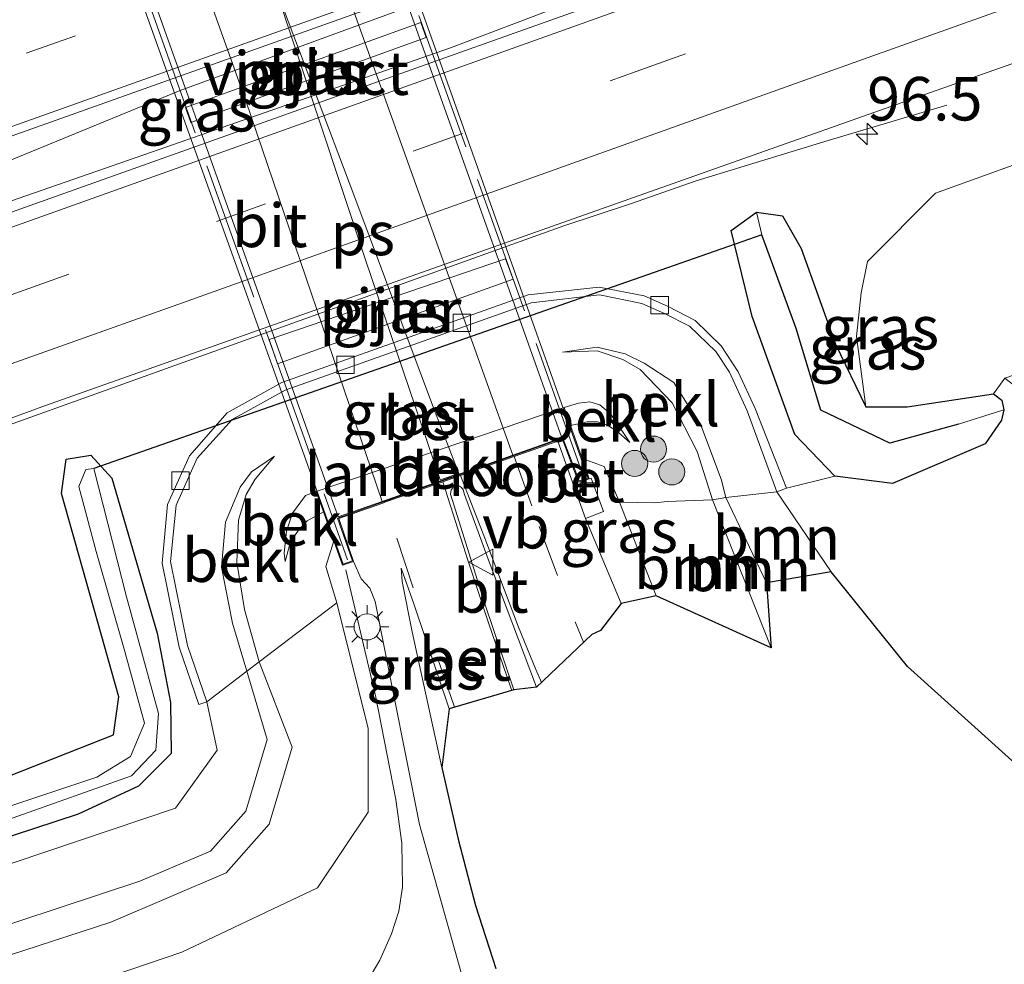
# Model space of a CAD drawing. Units: metres. Extents: x 110000 to 120007, y 406248 to 412503.
# Drawn here: x 114167 to 114224, y 409006 to 409061 of the extents above; entities that cross this region are included whole.
import ezdxf
from ezdxf.enums import TextEntityAlignment as Align

# ---------------------------------------------------------------- set-up
doc = ezdxf.new("R2010")
doc.units = ezdxf.units.M
doc.linetypes.add('IE-TERREINAFSCHEIDING', pattern=[10, 8, -2])
doc.linetypes.add('VW-3-9_STREEP', pattern=[12, 3, -9])
doc.layers.get('0').update_dxf_attribs({"lineweight": 25})
for name, color, linetype, lineweight in [('B-ME-AM-KILOMETR-S-B1', 7, 'Continuous', 18), ('B-ME-BV-GELEIDECONSTRUCTIE-GELEIDERAIL-L-B1', 213, 'BV-GELEIDERAIL', 18), ('B-ME-GR-BOMENSTRUIKEN-GV-B6', 93, 'Continuous', 18), ('B-ME-GR-BOOM-GV-B6', 93, 'Continuous', 18), ('B-ME-GR-BOOM-S-B1', 93, 'Continuous', 18), ('B-ME-GW-INSTEEKWATERGANG-L-B1', 10, 'Continuous', 25), ('B-ME-GW-KRUINLIJN-L-B1', 93, 'Continuous', 18), ('B-ME-GW-TEENLIJN-L-B1', 93, 'Continuous', 18), ('B-ME-GW-WATERGANG-GREPPEL-L-B1', 10, 'Continuous', 25), ('B-ME-IE-GRASLAND-GV-B6', 93, 'Continuous', 18), ('B-ME-IE-HULPGEOMETRIE-L-B1', 53, 'Continuous', 18), ('B-ME-IE-MEUBILAIR_WEGMEUBILAIR-LICHTMAST-S-B1', 8, 'Continuous', 18), ('B-ME-IE-TERREINAFSCHEIDING-RASTERHEKWERK-L-B2', 8, 'IE-TERREINAFSCHEIDING', 18), ('B-ME-KG-KADASTRAAL-OPNAMEDTMGRENS-L-B1', 10, 'Continuous', 25), ('B-ME-KW-DUIKER-L-B1', 10, 'Continuous', 25), ('B-ME-KW-LANDHOOFD-GV-B6', 173, 'Continuous', 18), ('B-ME-KW-PIJLER-GV-B6', 173, 'Continuous', 18), ('B-ME-KW-VIADUCT-GV-B7', 173, 'Continuous', 18), ('B-ME-OB-BEKLEDING-GV-B6', 253, 'Continuous', 18), ('B-ME-OG-WATER-GV-B6', 153, 'Continuous', 18), ('B-ME-VH-VERH_SOORT-BETON-OVERIG-GV-B6', 8, 'IE-TERREINAFSCHEIDING-NATUURLIJK-HOUTWAL', 18), ('B-ME-VH-VERH_SOORT-BITUMEN-GV-B6', 8, 'IE-TERREINAFSCHEIDING-NATUURLIJK-HOUTWAL', 18), ('B-ME-VH-VERH_SOORT-BITUMEN-GV-B7', 8, 'IE-TERREINAFSCHEIDING-NATUURLIJK-HOUTWAL', 18), ('B-ME-VV-KOLK-S-B1', 8, 'Continuous', 18), ('B-ME-VW-MARKERING-39STREEP-015-L-B1', 255, 'VW-3-9_STREEP', 18), ('B-ME-VW-MARKERING-STREEP-015-L-B1', 7, 'Continuous', 18), ('B-ME-VW-MARKERING-STREEP-015-L-B2', 7, 'Continuous', 18), ('B-ME-VW-MARKERING-VLAKMARK-GV-B7', 7, 'Continuous', 18), ('B-ME-VW-MEUBILAIR_WEGMEUBILAIR-VERKEERSBORD-S-B1', 8, 'Continuous', 18)]:
    doc.layers.add(name, color=color, linetype=linetype, lineweight=lineweight)
doc.styles.add('NLCS-ISO', font='NLCS-ISO.TTF')
doc.linetypes.add('BV-GELEIDERAIL', pattern='A,10,-3,[108,NLCS.SHX,S=1,R=0,X=0,Y=0],-3', length=16)
doc.linetypes.add('IE-TERREINAFSCHEIDING-NATUURLIJK-HOUTWAL', pattern='A,7,-1.5,[67,NLCS.SHX,S=0.75,R=45,X=0,Y=0],-1.5,7,-1.5,[70,NLCS.SHX,S=0.75,R=0,X=0,Y=0],-1.5', length=20)

# ---------------------------------------------------------------- blocks, each defined once
blk = doc.blocks.new('verkeersbord')
for p, q in [((0, 0.75), (-0.75, -0.625)), ((0.75, -0.625), (0, 0.75)), ((-0.75, -0.625), (0.75, -0.625))]:
    blk.add_line(p, q)
blk = doc.blocks.new('boom')
blk.add_hatch(color=256).paths.add_polyline_path([(-0.75, 0, 1), (0.75, 0, 1)])
blk.add_circle((0, 0), 0.75)
blk = doc.blocks.new('hecto')
for p, q in [((0, 0.625), (-0.625, 0)), ((0, -0.625), (0, 0.625)), ((-0.625, 0), (0.625, 0)), ((0.625, 0), (0, -0.625))]:
    blk.add_line(p, q)
blk = doc.blocks.new('kolk')
blk.add_lwpolyline([(-0.5, -0.5), (0.5, -0.5), (0.5, 0.5), (-0.5, 0.5)], close=True)
blk = doc.blocks.new('lantaarnpaal')
for p, q in [((0, 0.75), (0, 1.25)), ((-0.884, 0.884), (-0.53, 0.53)), ((0.53, 0.53), (0.884, 0.884)), ((-0.75, 0), (-1.25, 0)), ((0.75, 0), (1.25, 0)), ((-0.53, -0.53), (-0.884, -0.884)), ((0.53, -0.53), (0.884, -0.884)), ((0, -0.75), (0, -1.25))]:
    blk.add_line(p, q)
blk.add_circle((0, 0), 0.75)

msp = doc.modelspace()

# ---------------------------------------------------------------- linework, layer by layer
at = {"layer": 'B-ME-BV-GELEIDECONSTRUCTIE-GELEIDERAIL-L-B1'}
for points in [[(114151.853, 409045.21, 2.579), (114154.148, 409046.703, 2.543), (114156.48, 409047.942, 2.48), (114158.234, 409048.896, 2.427), (114160.671, 409049.907, 2.418), (114176.66, 409056.466, 2.427), (114190.41, 409061.508, 2.444), (114200.532, 409064.565, 2.441), (114214.607, 409068.511, 2.505)], [(114214.607, 409068.511, 2.505), (114212.423, 409067.152, 2.484), (114211.15, 409066.633, 2.496), (114209.529, 409065.933, 2.507), (114204.556, 409063.806, 2.568), (114198.44, 409061.285, 2.586), (114192.18, 409058.925, 2.604), (114174.58, 409052.771, 2.603), (114156.992, 409046.666, 2.58), (114151.853, 409045.21, 2.579)], [(114220.684, 409055.631, 1.571), (114213.876, 409053.598, 1.897), (114206.285, 409051.272, 2.188), (114202.521, 409049.961, 2.278), (114198.688, 409048.691, 2.299), (114178.592, 409041.488, 2.321), (114159.807, 409034.744, 2.291), (114137.228, 409026.67, 2.32), (114132.24, 409024.829, 2.267), (114128.501, 409023.28, 2.09), (114124.868, 409021.806, 2.314), (114110.047, 409016.208, 2.346), (114084.946, 409007.183, 2.388), (114040.951, 408991.492, 2.47), (113999.834, 408976.8, 2.509)], [(114164.494, 408991.816, 7.333), (114167.622, 408993.22, 7.366), (114171.624, 408995.301, 7.406), (114176.566, 408997.94, 7.409), (114179.838, 408999.739, 7.409), (114183.348, 409001.871, 7.403), (114185.317, 409003.137, 7.424), (114186.453, 409004.144, 7.43), (114187.375, 409005.288, 7.439), (114188.125, 409006.549, 7.451), (114188.796, 409008.066, 7.455), (114189.213, 409009.363, 7.391), (114189.438, 409010.734, 7.342), (114189.388, 409013.252, 7.333), (114189.04, 409015.771, 7.284), (114187.902, 409021.644, 7.284), (114186.184, 409028.952, 7.333)]]:
    msp.add_polyline3d(points, dxfattribs=at)
at = {"layer": 'B-ME-GR-BOMENSTRUIKEN-GV-B6'}
for points in [[(114223.361, 409039.064, 1.194), (114224.01, 409039.96, 1.197), (114224.428, 409039.636, 1.146), (114225.127, 409039.535, 1.036), (114228.411, 409039.947, 0.786), (114243.188, 409044.506, 0.766), (114277.841, 409057.141, 0.451)], [(114282.424, 409014.838, 1.057), (114266.965, 409008.029, 1.163), (114260.475, 409000.456, 1.536), (114248.138, 409003.639, 1.479), (114237.3, 409008.857, 1.441), (114226.155, 409016.435, 1.469), (114218.418, 409023.41, 1.498), (114214.034, 409028.836, 1.565), (114210.928, 409033.426, 1.546), (114211.478, 409033.642, 1.547), (114214.251, 409034.329, 1.407), (114217.573, 409033.912, 1.345), (114222.883, 409036.182, 0.762), (114223.826, 409037.546, 0.976), (114223.956, 409038.135, 1.079), (114223.848, 409038.7, 1.164), (114223.361, 409039.064, 1.194)]]:
    msp.add_polyline3d(points, dxfattribs=at)
at = {"layer": 'B-ME-GR-BOOM-GV-B6'}
for points in [[(114223.361, 409039.064, 1.194), (114218.409, 409038.312, 1.235), (114216.036, 409038.311, 1.249), (114215.493, 409042.353, 1.445), (114215.756, 409044.844, 1.505), (114216.125, 409046.643, 1.502), (114220.027, 409050.576, 1.493), (114248.886, 409060.981, 1.499), (114285.03, 409073.725, 1.451)], [(114279.352, 409059.228, 0.929), (114248.269, 409048.364, 0.991), (114224.01, 409039.96, 1.197), (114223.361, 409039.064, 1.194)], [(114210.603, 409024.476, 3.846), (114203.992, 409027.454, 6.72), (114201.888, 409032.843, 6.711), (114203.919, 409032.792, 5.238), (114204.627, 409032.876, 4.97), (114207.237, 409032.964, 3.444), (114210.603, 409024.476, 3.846)], [(114207.997, 409033.095, 3.339), (114210.325, 409028.203, 3.172), (114210.603, 409024.476, 3.846), (114207.237, 409032.964, 3.444), (114207.997, 409033.095, 3.339)], [(114210.325, 409028.203, 3.172), (114207.997, 409033.095, 3.339), (114210.928, 409033.426, 1.546), (114214.034, 409028.836, 1.565), (114210.325, 409028.203, 3.172)], [(114107.054, 408987.97, 3.459), (114145.451, 408999.864, 3.416), (114172.685, 409008.73, 3.717), (114179.3, 409011.56, 3.53), (114181.778, 409014.356, 3.5), (114183.105, 409018.773, 3.4), (114181.208, 409023.676, 3.344), (114183.368, 409025.324, 4.827), (114185.668, 409027.061, 6.649), (114187.456, 409019.851, 6.701), (114187.468, 409015.037, 6.673), (114184.544, 409010.69, 6.491), (114176.766, 409007.008, 6.132), (114159.736, 409001.232, 5.893), (114140.074, 408994.866, 5.936), (114126.257, 408990.288, 5.998)], [(114123.75, 408994.682, 3.358), (114142.157, 409000.435, 3.177), (114160.503, 409006.508, 3.196), (114174.35, 409011.084, 3.267), (114178.402, 409012.808, 3.291), (114180.437, 409015.103, 3.239), (114181.668, 409019.205, 3.22), (114180.497, 409023.133, 3.177), (114181.208, 409023.676, 3.344), (114183.105, 409018.773, 3.4), (114181.778, 409014.356, 3.5), (114179.3, 409011.56, 3.53), (114172.685, 409008.73, 3.717), (114145.451, 408999.864, 3.416), (114107.054, 408987.97, 3.459)], [(114105.664, 408992.83, 1.135), (114150.473, 409006.546, 1.225), (114176.4, 409015.277, 1.311), (114178.782, 409018.601, 1.34), (114178.195, 409021.376, 1.426), (114180.497, 409023.133, 3.177), (114181.668, 409019.205, 3.22), (114180.437, 409015.103, 3.239), (114178.402, 409012.808, 3.291), (114174.35, 409011.084, 3.267), (114160.503, 409006.508, 3.196), (114142.157, 409000.435, 3.177), (114123.75, 408994.682, 3.358)]]:
    msp.add_polyline3d(points, dxfattribs=at)
at = {"layer": 'B-ME-GW-INSTEEKWATERGANG-L-B1'}
for points in [[(114218.409, 409038.312, 1.235), (114223.361, 409039.064, 1.194), (114223.848, 409038.7, 1.164), (114223.956, 409038.135, 1.079), (114223.826, 409037.546, 0.976), (114222.883, 409036.182, 0.762), (114217.573, 409033.912, 1.345), (114214.251, 409034.329, 1.407), (114211.957, 409036.72, 1.393), (114209.51, 409043.494, 1.369), (114208.304, 409048.424, 1.311), (114209.761, 409049.489, 1.268), (114211.248, 409049.27, 1.24), (114212.315, 409047.4, 1.206), (114214.294, 409041.901, 1.211), (114216.036, 409038.311, 1.249), (114218.409, 409038.312, 1.235)], [(114109.04, 408998.76, 1.158), (114137.916, 409007.687, 1.135), (114164.859, 409016.345, 1.096), (114172.84, 409019.482, 1.106), (114173.152, 409021.656, 1.096), (114169.855, 409033.338, 1.259), (114170.124, 409035.296, 1.264), (114171.533, 409035.527, 1.24), (114172.737, 409034.208, 1.178), (114175.336, 409025.322, 1.225), (114176.119, 409021.337, 0.938), (114176.149, 409018.411, 0.938), (114174.272, 409016.538, 0.924), (114170.804, 409014.925, 0.895), (114140.812, 409005.094, 0.876), (114106.673, 408994.547, 0.958)]]:
    msp.add_polyline3d(points, dxfattribs=at)
at = {"layer": 'B-ME-GW-KRUINLIJN-L-B1'}
msp.add_line((114203.992, 409027.454, 6.72), (114201.888, 409032.843, 6.711), dxfattribs=at)
for points in [[(114210.325, 409028.203, 3.172), (114207.997, 409033.095, 3.339), (114207.726, 409034.147, 3.344), (114206.591, 409037.154, 3.435), (114205.002, 409039.696, 3.516), (114203.304, 409040.823, 3.59), (114202.216, 409041.357, 3.61), (114200.612, 409041.728, 3.61), (114198.611, 409041.438, 3.65)], [(114202.475, 409036.262, 5.596), (114201.388, 409037.89, 5.687), (114200.756, 409038.415, 5.701), (114200.177, 409038.594, 5.701), (114199.544, 409038.527, 5.701), (114198.708, 409038.271, 5.701)], [(114182.075, 409035.483, 3.68), (114180.761, 409034.576, 3.61), (114180.101, 409033.693, 3.61), (114179.269, 409031.688, 3.55), (114179.035, 409029.107, 3.444), (114179.677, 409025.885, 3.344), (114180.497, 409023.133, 3.177), (114181.668, 409019.205, 3.22), (114180.437, 409015.103, 3.239), (114178.402, 409012.808, 3.291), (114174.35, 409011.084, 3.267), (114160.503, 409006.508, 3.196), (114142.157, 409000.435, 3.177), (114123.75, 408994.682, 3.358), (114105.868, 408989.005, 3.311), (114083.288, 408982.614, 3.358), (114066.73, 408978.303, 3.368), (114053.823, 408975.013, 3.397), (114038.021, 408970.807, 3.444), (114018.544, 408965.667, 3.401), (114008.61, 408963.004, 3.422)], [(114184.465, 409033.455, 5.819), (114183.863, 409033.222, 5.67), (114183.123, 409032.2, 5.67), (114182.769, 409031.17, 5.67), (114182.646, 409029.91, 5.67), (114182.697, 409029.435, 5.67)], [(114185.668, 409027.061, 6.649), (114187.456, 409019.851, 6.701), (114187.468, 409015.037, 6.673), (114184.544, 409010.69, 6.491), (114176.766, 409007.008, 6.132), (114159.736, 409001.232, 5.893), (114140.074, 408994.866, 5.936), (114126.257, 408990.288, 5.998), (114107.644, 408984.806, 5.85), (114065.156, 408973.937, 5.329), (114044.728, 408969.345, 5.008), (114023.854, 408964.28, 4.85), (114009.878, 408961.01, 4.642)]]:
    msp.add_polyline3d(points, dxfattribs=at)
at = {"layer": 'B-ME-GW-TEENLIJN-L-B1'}
msp.add_line((114214.034, 409028.836, 1.565), (114210.928, 409033.426, 1.546), dxfattribs=at)
for points in [[(114198.611, 409041.438, 3.65), (114200.601, 409041.529, 3.67), (114202.073, 409041.031, 3.66), (114203.081, 409040.445, 3.64), (114204.922, 409038.533, 3.545), (114206.341, 409035.742, 3.507), (114207.237, 409032.964, 3.444), (114210.603, 409024.476, 3.846)], [(114202.475, 409036.262, 5.596), (114201.699, 409036.947, 5.654), (114201.152, 409037.273, 5.681), (114200.622, 409037.441, 5.716), (114200.03, 409037.442, 5.724), (114199.072, 409037.233, 5.724)], [(114182.075, 409035.483, 3.68), (114180.97, 409034.165, 3.65), (114180.458, 409033.269, 3.65), (114180.009, 409031.808, 3.597), (114179.923, 409029.384, 3.521), (114180.358, 409026.667, 3.421), (114181.208, 409023.676, 3.344), (114183.105, 409018.773, 3.4), (114181.778, 409014.356, 3.5), (114179.3, 409011.56, 3.53), (114172.685, 409008.73, 3.717), (114145.451, 408999.864, 3.416), (114107.054, 408987.97, 3.459), (114072.376, 408978.306, 3.511), (114041.18, 408970.506, 3.574), (114016.51, 408964.3, 3.502), (114008.967, 408962.443, 3.472)], [(114182.697, 409029.435, 5.67), (114182.994, 409030.555, 5.754), (114183.491, 409031.295, 5.808), (114183.954, 409031.76, 5.815), (114184.892, 409032.281, 5.832)], [(114006.83, 408965.802, 1.24), (114009.887, 408966.599, 1.235), (114038.386, 408974.08, 1.206), (114081.34, 408985.26, 1.168), (114105.664, 408992.83, 1.135), (114150.473, 409006.546, 1.225), (114176.4, 409015.277, 1.311), (114178.782, 409018.601, 1.34), (114178.195, 409021.376, 1.426)]]:
    msp.add_polyline3d(points, dxfattribs=at)
at = {"layer": 'B-ME-GW-WATERGANG-GREPPEL-L-B1'}
msp.add_polyline3d([(114221.361, 409037.308, 0.718), (114217.414, 409036.217, 0.718), (114213.452, 409038.123, 0.446), (114212.039, 409042.807, 0.188), (114210.065, 409048.173, 0.082)], dxfattribs=at)
at = {"layer": 'B-ME-IE-GRASLAND-GV-B6'}
for points in [[(114362.149, 409123.409, 1.677), (114364.332, 409119.907, 2.084), (114317.476, 409103.178, 2.061), (114270.698, 409086.458, 2.031), (114223.504, 409069.598, 1.904), (114194.122, 409059.154, 1.881), (114157.389, 409046.075, 1.944), (114112.05, 409029.811, 2.048), (114064.052, 409012.69, 2.114), (114022.162, 408997.704, 2.165), (113993.141, 408987.322, 2.252), (113990.869, 408990.894, 1.797), (114021.568, 409002.053, 1.659), (114059.443, 409015.525, 1.673), (114097.964, 409029.242, 1.641), (114139.596, 409044.105, 1.703), (114207.589, 409068.323, 1.665), (114248.487, 409083.011, 1.674), (114290.355, 409097.899, 1.649), (114337.688, 409114.806, 1.673), (114362.149, 409123.409, 1.677)], [(114123.246, 409021.564, 1.679), (114168.939, 409038.393, 1.623), (114216.815, 409055.31, 1.611), (114250.846, 409067.335, 1.623), (114291.901, 409082.04, 1.709)], [(114285.03, 409073.725, 1.451), (114248.886, 409060.981, 1.499), (114220.027, 409050.576, 1.493), (114216.125, 409046.643, 1.502), (114215.756, 409044.844, 1.505), (114215.493, 409042.353, 1.445), (114216.036, 409038.311, 1.249), (114214.294, 409041.901, 1.211), (114212.315, 409047.4, 1.206), (114211.248, 409049.27, 1.24), (114209.761, 409049.489, 1.268)], [(114177.277, 409054.623, 1.812), (114190.788, 409059.512, 1.812), (114190.488, 409060.376, 1.812), (114176.978, 409055.487, 1.812), (114177.277, 409054.623, 1.812)], [(114209.761, 409049.489, 1.268), (114208.304, 409048.424, 1.311), (114209.51, 409043.494, 1.369), (114211.957, 409036.72, 1.393), (114214.251, 409034.329, 1.407), (114211.478, 409033.642, 1.547), (114209.685, 409038.205, 1.562), (114208.708, 409040.325, 1.605), (114207.736, 409041.815, 1.517), (114206.234, 409043.267, 1.503), (114204.639, 409044.09, 1.61), (114203.308, 409044.686, 1.62), (114200.73, 409045.187, 1.62), (114196.655, 409044.734, 1.62), (114182.494, 409039.702, 1.62), (114179.369, 409037.965, 1.64), (114177.198, 409035.494, 1.63), (114175.947, 409032.702, 1.62), (114175.633, 409029.34, 1.479), (114176.616, 409024.51, 1.426), (114177.741, 409021.22, 1.426), (114178.195, 409021.376, 1.426), (114178.782, 409018.601, 1.34), (114176.4, 409015.277, 1.311), (114150.473, 409006.546, 1.225)], [(114209.761, 409049.489, 1.268), (114210.065, 409048.173, 0.082), (114212.039, 409042.807, 0.188), (114213.452, 409038.123, 0.446), (114217.414, 409036.217, 0.718), (114221.361, 409037.308, 0.718), (114223.956, 409038.135, 1.079), (114223.826, 409037.546, 0.976), (114222.883, 409036.182, 0.762), (114217.573, 409033.912, 1.345), (114214.251, 409034.329, 1.407), (114211.957, 409036.72, 1.393), (114209.51, 409043.494, 1.369), (114208.304, 409048.424, 1.311), (114209.761, 409049.489, 1.268)], [(114223.361, 409039.064, 1.194), (114223.848, 409038.7, 1.164), (114223.956, 409038.135, 1.079), (114221.361, 409037.308, 0.718), (114217.414, 409036.217, 0.718), (114213.452, 409038.123, 0.446), (114212.039, 409042.807, 0.188), (114210.065, 409048.173, 0.082), (114209.761, 409049.489, 1.268), (114211.248, 409049.27, 1.24), (114212.315, 409047.4, 1.206), (114214.294, 409041.901, 1.211), (114216.036, 409038.311, 1.249), (114218.409, 409038.312, 1.235), (114223.361, 409039.064, 1.194)], [(114182.249, 409040.785, 1.718), (114195.778, 409045.644, 1.719), (114195.336, 409046.797, 1.719), (114181.781, 409042.176, 1.718), (114182.249, 409040.785, 1.718)], [(114106.673, 408994.547, 0.958), (114140.812, 409005.094, 0.876), (114170.804, 409014.925, 0.895), (114174.272, 409016.538, 0.924), (114176.149, 409018.411, 0.938), (114176.119, 409021.337, 0.938), (114175.336, 409025.322, 1.225), (114172.737, 409034.208, 1.178), (114171.533, 409035.527, 1.24), (114170.124, 409035.296, 1.264), (114169.855, 409033.338, 1.259), (114173.152, 409021.656, 1.096), (114172.84, 409019.482, 1.106), (114164.859, 409016.345, 1.096), (114137.916, 409007.687, 1.135), (114109.04, 408998.76, 1.158)], [(114109.04, 408998.76, 1.158), (114137.916, 409007.687, 1.135), (114164.859, 409016.345, 1.096), (114172.84, 409019.482, 1.106), (114173.152, 409021.656, 1.096), (114169.855, 409033.338, 1.259), (114170.124, 409035.296, 1.264), (114171.533, 409035.527, 1.24), (114172.737, 409034.208, 1.178), (114175.336, 409025.322, 1.225), (114176.119, 409021.337, 0.938), (114176.149, 409018.411, 0.938), (114174.272, 409016.538, 0.924), (114170.804, 409014.925, 0.895), (114140.812, 409005.094, 0.876), (114106.673, 408994.547, 0.958)], [(114201.977, 409027.019, 6.884), (114199.943, 409031.904, 6.88), (114200.975, 409032.305, 6.877), (114200.267, 409034.205, 6.921), (114200.149, 409034.169, 6.88), (114199.737, 409035.341, 6.929), (114201.009, 409034.881, 6.711), (114201.888, 409032.843, 6.711), (114203.992, 409027.454, 6.72), (114201.977, 409027.019, 6.884)], [(114113.993, 408997.833, 0.183), (114135.89, 409004.62, 0.168), (114160.258, 409012.303, 0.178), (114173.873, 409017.122, 0.221), (114175.267, 409018.591, 0.207), (114175.42, 409020.714, 0.178), (114173.582, 409027.404, 0.14), (114171.706, 409034.765, 0.121), (114171.259, 409034.71, 0.121), (114170.855, 409033.735, 0.121), (114171.834, 409030.003, 0.13), (114173.483, 409024.271, 0.159), (114174.619, 409020.158, 0.188), (114173.82, 409018.23, 0.183), (114171.88, 409017.059, 0.164), (114152.134, 409010.471, 0.14), (114128.49, 409002.915, 0.164)], [(114126.257, 408990.288, 5.998), (114140.074, 408994.866, 5.936), (114159.736, 409001.232, 5.893), (114176.766, 409007.008, 6.132), (114184.544, 409010.69, 6.491), (114187.468, 409015.037, 6.673), (114187.456, 409019.851, 6.701), (114185.668, 409027.061, 6.649), (114185.038, 409029.141, 6.73), (114185.487, 409030.619, 6.944), (114185.993, 409029.21, 7.053), (114186.626, 409029.431, 6.933)], [(114186.626, 409029.431, 6.933), (114187.06, 409028.438, 6.95), (114187.547, 409027.891, 6.933), (114187.855, 409027.133, 6.923), (114188.908, 409021.828, 6.906), (114190.4, 409014.333, 6.977), (114192.909, 409005.416, 6.939), (114194.537, 409001.152, 6.92), (114194.608, 409000.866, 6.912), (114194.432, 409000.359, 6.92), (114193.905, 408999.506, 6.924), (114192.774, 408998.602, 6.928), (114189.026, 408996.147, 6.959), (114185.077, 408993.709, 6.949), (114181.104, 408991.608, 6.93), (114177.26, 408989.958, 6.939), (114174.258, 408988.76, 6.924), (114169.945, 408987.347, 6.93), (114164.713, 408985.975, 6.912), (114156.072, 408984.229, 6.931), (114144.212, 408982.143, 6.926), (114134.918, 408980.486, 6.903), (114124.805, 408978.681, 6.817)], [(114191.683, 409017.611, 6.999), (114189.995, 409025.389, 6.914), (114189.421, 409028.278, 6.905), (114189.35, 409029.047, 6.92), (114190.084, 409027.009, 6.917), (114192.101, 409020.981, 6.92), (114191.683, 409017.611, 6.999)]]:
    msp.add_polyline3d(points, dxfattribs=at)
at = {"layer": 'B-ME-IE-HULPGEOMETRIE-L-B1'}
for p, q in [((114210.065, 409048.173, 0.082), (114209.761, 409049.489, 1.268)), ((114221.361, 409037.308, 0.718), (114223.956, 409038.135, 1.079))]:
    msp.add_line(p, q, dxfattribs=at)
at = {"layer": 'B-ME-IE-TERREINAFSCHEIDING-RASTERHEKWERK-L-B2'}
for p, q in [((114199.791, 409034.408, 7.119), (114181.636, 409085.209, 7.09)), ((114168.117, 409080.399, 7.057), (114186.28, 409029.52, 7.063))]:
    msp.add_line(p, q, dxfattribs=at)
at = {"layer": 'B-ME-KG-KADASTRAAL-OPNAMEDTMGRENS-L-B1'}
msp.add_polyline3d([(114226.155, 409016.435, 1.469), (114218.418, 409023.41, 1.498), (114214.034, 409028.836, 1.565), (114210.325, 409028.203, 3.172), (114210.603, 409024.476, 3.846), (114203.992, 409027.454, 6.72), (114201.977, 409027.019, 6.884), (114200.805, 409025.464, 6.778), (114200.297, 409025.244, 6.775), (114197.133, 409022.22, 6.943), (114195.828, 409022.069, 6.909), (114192.101, 409020.981, 6.92), (114191.683, 409017.611, 6.999), (114192.619, 409013.499, 7.005), (114193.615, 409009.682, 6.999), (114194.795, 409006.069, 6.967)], dxfattribs=at)
at = {"layer": 'B-ME-KW-DUIKER-L-B1'}
msp.add_line((114210.065, 409048.173, 0.082), (114171.706, 409034.765, 0.121), dxfattribs=at)
at = {"layer": 'B-ME-KW-LANDHOOFD-GV-B6'}
msp.add_polyline3d([(114199.072, 409037.233, 5.724), (114199.737, 409035.341, 6.929), (114200.149, 409034.169, 6.88), (114199.544, 409033.992, 6.901), (114198.613, 409036.437, 7.062), (114198.348, 409036.343, 7.002), (114195.848, 409035.458, 7.053), (114195.794, 409035.439, 7.054), (114192.764, 409034.367, 7.046), (114192.711, 409034.348, 7.046), (114191.749, 409034.008, 7.043), (114191.648, 409033.972, 7.043), (114188.415, 409032.827, 7.034), (114188.293, 409032.784, 7.034), (114185.77, 409031.891, 7.028), (114186.626, 409029.431, 6.933), (114185.993, 409029.21, 7.053), (114185.487, 409030.619, 6.944), (114184.892, 409032.281, 5.832), (114184.465, 409033.455, 5.819), (114198.708, 409038.271, 5.701), (114199.072, 409037.233, 5.724)], dxfattribs=at)
at = {"layer": 'B-ME-KW-PIJLER-GV-B6'}
for points in [[(114190.788, 409059.512, 1.812), (114177.277, 409054.623, 1.812), (114176.978, 409055.487, 1.812), (114190.488, 409060.376, 1.812), (114190.788, 409059.512, 1.812)], [(114195.778, 409045.644, 1.719), (114182.249, 409040.785, 1.718), (114181.781, 409042.176, 1.718), (114195.336, 409046.797, 1.719), (114195.778, 409045.644, 1.719)]]:
    msp.add_polyline3d(points, dxfattribs=at)
at = {"layer": 'B-ME-KW-VIADUCT-GV-B7'}
msp.add_polyline3d([(114181.79, 409085.668, 6.929), (114200.084, 409034.202, 6.989), (114199.574, 409034.053, 7.05), (114198.641, 409036.501, 7.062), (114195.783, 409035.487, 7.054), (114188.277, 409032.831, 7.034), (114185.705, 409031.921, 7.028), (114186.563, 409029.461, 7.053), (114186.022, 409029.272, 7.053), (114167.669, 409080.548, 6.949), (114168.313, 409080.774, 6.979), (114169.166, 409078.352, 7.024), (114182.095, 409083.012, 7.074), (114181.196, 409085.492, 7.036), (114181.79, 409085.668, 6.929)], dxfattribs=at)
at = {"layer": 'B-ME-OB-BEKLEDING-GV-B6'}
for points in [[(114185.487, 409030.619, 6.944), (114185.038, 409029.141, 6.73), (114185.668, 409027.061, 6.649), (114183.368, 409025.324, 4.827), (114181.208, 409023.676, 3.344), (114180.358, 409026.667, 3.421), (114179.923, 409029.384, 3.521), (114180.009, 409031.808, 3.597), (114180.458, 409033.269, 3.65), (114180.97, 409034.165, 3.65), (114182.075, 409035.483, 3.68), (114180.761, 409034.576, 3.61), (114180.101, 409033.693, 3.61), (114179.269, 409031.688, 3.55), (114179.035, 409029.107, 3.444), (114179.677, 409025.885, 3.344), (114180.497, 409023.133, 3.177), (114178.195, 409021.376, 1.426), (114177.086, 409024.606, 1.426), (114176.103, 409029.436, 1.479), (114176.432, 409032.662, 1.62), (114177.636, 409035.359, 1.63), (114179.643, 409037.582, 1.63), (114182.698, 409039.269, 1.63), (114196.823, 409044.281, 1.63), (114200.744, 409044.736, 1.64), (114203.175, 409044.239, 1.62), (114204.482, 409043.657, 1.62), (114205.914, 409042.937, 1.503), (114207.417, 409041.484, 1.517), (114208.214, 409040.305, 1.582), (114209.218, 409038.076, 1.615), (114210.928, 409033.426, 1.546), (114207.997, 409033.095, 3.339), (114207.726, 409034.147, 3.344), (114206.591, 409037.154, 3.435), (114205.002, 409039.696, 3.516), (114203.304, 409040.823, 3.59), (114202.216, 409041.357, 3.61), (114200.612, 409041.728, 3.61), (114198.611, 409041.438, 3.65), (114200.601, 409041.529, 3.67), (114202.073, 409041.031, 3.66), (114203.081, 409040.445, 3.64), (114204.922, 409038.533, 3.545), (114206.341, 409035.742, 3.507), (114207.237, 409032.964, 3.444), (114204.627, 409032.876, 4.97), (114203.919, 409032.792, 5.238), (114201.888, 409032.843, 6.711), (114201.009, 409034.881, 6.711), (114199.737, 409035.341, 6.929), (114199.072, 409037.233, 5.724), (114200.03, 409037.442, 5.724), (114200.622, 409037.441, 5.716), (114201.152, 409037.273, 5.681), (114201.699, 409036.947, 5.654), (114202.475, 409036.262, 5.596), (114201.388, 409037.89, 5.687), (114200.756, 409038.415, 5.701), (114200.177, 409038.594, 5.701), (114199.544, 409038.527, 5.701), (114198.708, 409038.271, 5.701), (114184.465, 409033.455, 5.819), (114183.863, 409033.222, 5.67), (114183.123, 409032.2, 5.67), (114182.769, 409031.17, 5.67), (114182.646, 409029.91, 5.67), (114182.697, 409029.435, 5.67), (114182.994, 409030.555, 5.754), (114183.491, 409031.295, 5.808), (114183.954, 409031.76, 5.815), (114184.892, 409032.281, 5.832), (114185.487, 409030.619, 6.944)], [(114207.997, 409033.095, 3.339), (114207.237, 409032.964, 3.444), (114206.341, 409035.742, 3.507), (114204.922, 409038.533, 3.545), (114203.081, 409040.445, 3.64), (114202.073, 409041.031, 3.66), (114200.601, 409041.529, 3.67), (114198.611, 409041.438, 3.65), (114200.612, 409041.728, 3.61), (114202.216, 409041.357, 3.61), (114203.304, 409040.823, 3.59), (114205.002, 409039.696, 3.516), (114206.591, 409037.154, 3.435), (114207.726, 409034.147, 3.344), (114207.997, 409033.095, 3.339)], [(114199.072, 409037.233, 5.724), (114198.708, 409038.271, 5.701), (114199.544, 409038.527, 5.701), (114200.177, 409038.594, 5.701), (114200.756, 409038.415, 5.701), (114201.388, 409037.89, 5.687), (114202.475, 409036.262, 5.596), (114201.699, 409036.947, 5.654), (114201.152, 409037.273, 5.681), (114200.622, 409037.441, 5.716), (114200.03, 409037.442, 5.724), (114199.072, 409037.233, 5.724)], [(114180.497, 409023.133, 3.177), (114179.677, 409025.885, 3.344), (114179.035, 409029.107, 3.444), (114179.269, 409031.688, 3.55), (114180.101, 409033.693, 3.61), (114180.761, 409034.576, 3.61), (114182.075, 409035.483, 3.68), (114180.97, 409034.165, 3.65), (114180.458, 409033.269, 3.65), (114180.009, 409031.808, 3.597), (114179.923, 409029.384, 3.521), (114180.358, 409026.667, 3.421), (114181.208, 409023.676, 3.344), (114180.497, 409023.133, 3.177)], [(114184.892, 409032.281, 5.832), (114183.954, 409031.76, 5.815), (114183.491, 409031.295, 5.808), (114182.994, 409030.555, 5.754), (114182.697, 409029.435, 5.67), (114182.646, 409029.91, 5.67), (114182.769, 409031.17, 5.67), (114183.123, 409032.2, 5.67), (114183.863, 409033.222, 5.67), (114184.465, 409033.455, 5.819), (114184.892, 409032.281, 5.832)]]:
    msp.add_polyline3d(points, dxfattribs=at)
at = {"layer": 'B-ME-OG-WATER-GV-B6'}
msp.add_polyline3d([(114128.49, 409002.915, 0.164), (114152.134, 409010.471, 0.14), (114171.88, 409017.059, 0.164), (114173.82, 409018.23, 0.183), (114174.619, 409020.158, 0.188), (114173.483, 409024.271, 0.159), (114171.834, 409030.003, 0.13), (114170.855, 409033.735, 0.121), (114171.259, 409034.71, 0.121), (114171.706, 409034.765, 0.121), (114173.582, 409027.404, 0.14), (114175.42, 409020.714, 0.178), (114175.267, 409018.591, 0.207), (114173.873, 409017.122, 0.221), (114160.258, 409012.303, 0.178), (114135.89, 409004.62, 0.168), (114113.993, 408997.833, 0.183)], dxfattribs=at)
at = {"layer": 'B-ME-VH-VERH_SOORT-BETON-OVERIG-GV-B6'}
for points in [[(114211.478, 409033.642, 1.547), (114210.928, 409033.426, 1.546), (114209.218, 409038.076, 1.615), (114208.214, 409040.305, 1.582), (114207.417, 409041.484, 1.517), (114205.914, 409042.937, 1.503), (114204.482, 409043.657, 1.62), (114203.175, 409044.239, 1.62), (114200.744, 409044.736, 1.64), (114196.823, 409044.281, 1.63), (114182.698, 409039.269, 1.63), (114179.643, 409037.582, 1.63), (114177.636, 409035.359, 1.63), (114176.432, 409032.662, 1.62), (114176.103, 409029.436, 1.479), (114177.086, 409024.606, 1.426), (114178.195, 409021.376, 1.426), (114177.741, 409021.22, 1.426), (114176.616, 409024.51, 1.426), (114175.633, 409029.34, 1.479), (114175.947, 409032.702, 1.62), (114177.198, 409035.494, 1.63), (114179.369, 409037.965, 1.64), (114182.494, 409039.702, 1.62), (114196.655, 409044.734, 1.62), (114200.73, 409045.187, 1.62), (114203.308, 409044.686, 1.62), (114204.639, 409044.09, 1.61), (114206.234, 409043.267, 1.503), (114207.736, 409041.815, 1.517), (114208.708, 409040.325, 1.605), (114209.685, 409038.205, 1.562), (114211.478, 409033.642, 1.547)], [(114192.909, 409005.416, 6.939), (114190.4, 409014.333, 6.977), (114188.908, 409021.828, 6.906), (114187.855, 409027.133, 6.923), (114187.547, 409027.891, 6.933), (114187.06, 409028.438, 6.95), (114186.626, 409029.431, 6.933), (114185.77, 409031.891, 7.028), (114188.293, 409032.784, 7.034), (114188.415, 409032.827, 7.034), (114191.648, 409033.972, 7.043), (114191.749, 409034.008, 7.043), (114192.711, 409034.348, 7.046), (114192.764, 409034.367, 7.046), (114195.794, 409035.439, 7.054), (114195.848, 409035.458, 7.053), (114198.348, 409036.343, 7.002), (114199.943, 409031.904, 6.88), (114201.977, 409027.019, 6.884), (114200.805, 409025.464, 6.778), (114200.297, 409025.244, 6.775), (114197.133, 409022.22, 6.943), (114194.344, 409029.567, 6.973), (114192.985, 409033.285, 6.991)], [(114200.149, 409034.169, 6.88), (114200.267, 409034.205, 6.921), (114200.975, 409032.305, 6.877), (114199.943, 409031.904, 6.88), (114198.348, 409036.343, 7.002), (114198.613, 409036.437, 7.062), (114199.544, 409033.992, 6.901), (114200.149, 409034.169, 6.88)], [(114192.985, 409033.285, 6.991), (114192.922, 409033.552, 6.965), (114192.827, 409033.674, 6.962), (114192.695, 409033.752, 6.957), (114192.501, 409033.745, 6.954), (114192.314, 409033.659, 6.949), (114192.22, 409033.542, 6.949), (114192.181, 409033.301, 6.943), (114194.111, 409027.121, 6.874), (114195.828, 409022.069, 6.909), (114192.101, 409020.981, 6.92), (114190.084, 409027.009, 6.917), (114189.35, 409029.047, 6.92), (114189.421, 409028.278, 6.905), (114189.995, 409025.389, 6.914), (114191.683, 409017.611, 6.999), (114192.619, 409013.499, 7.005), (114193.615, 409009.682, 6.999), (114194.795, 409006.069, 6.967)]]:
    msp.add_polyline3d(points, dxfattribs=at)
at = {"layer": 'B-ME-VH-VERH_SOORT-BITUMEN-GV-B6'}
for points in [[(113993.141, 408987.322, 2.252), (114022.162, 408997.704, 2.165), (114064.052, 409012.69, 2.114), (114112.05, 409029.811, 2.048), (114157.389, 409046.075, 1.944), (114194.122, 409059.154, 1.881), (114223.504, 409069.598, 1.904), (114270.698, 409086.458, 2.031), (114317.476, 409103.178, 2.061)], [(114290.355, 409097.899, 1.649), (114248.487, 409083.011, 1.674), (114207.589, 409068.323, 1.665), (114139.596, 409044.105, 1.703), (114097.964, 409029.242, 1.641), (114059.443, 409015.525, 1.673), (114021.568, 409002.053, 1.659), (113990.869, 408990.894, 1.797), (113990.449, 408991.555, 1.798), (113988.464, 408994.675, 1.644), (113986.44, 408997.856, 1.54), (113984.817, 409000.408, 1.447)], [(114291.901, 409082.04, 1.709), (114250.846, 409067.335, 1.623), (114216.815, 409055.31, 1.611), (114168.939, 409038.393, 1.623), (114123.246, 409021.564, 1.679), (114088.638, 409009.254, 1.719), (114053.041, 408996.776, 1.815), (114022.991, 408985.989, 1.851), (113999.364, 408977.539, 1.776), (113997.607, 408980.302, 2.039), (113995.545, 408983.543, 2.129), (113993.542, 408986.692, 2.234), (113993.141, 408987.322, 2.252)], [(114192.985, 409033.285, 6.991), (114194.344, 409029.567, 6.973), (114197.133, 409022.22, 6.943), (114195.828, 409022.069, 6.909), (114194.111, 409027.121, 6.874), (114192.181, 409033.301, 6.943), (114192.22, 409033.542, 6.949), (114192.314, 409033.659, 6.949), (114192.501, 409033.745, 6.954), (114192.695, 409033.752, 6.957), (114192.827, 409033.674, 6.962), (114192.922, 409033.552, 6.965), (114192.985, 409033.285, 6.991)]]:
    msp.add_polyline3d(points, dxfattribs=at)
at = {"layer": 'B-ME-VH-VERH_SOORT-BITUMEN-GV-B7'}
msp.add_polyline3d([(114172.05, 409079.338, 7.035), (114175.584, 409080.612, 7.049), (114179.171, 409081.904, 7.063), (114182.063, 409082.946, 7.074), (114198.58, 409036.531, 7.062), (114195.761, 409035.534, 7.054), (114192.678, 409034.442, 7.046), (114191.615, 409034.066, 7.043), (114188.26, 409032.879, 7.034), (114185.736, 409031.985, 7.028), (114169.229, 409078.321, 7.024), (114172.05, 409079.338, 7.035)], dxfattribs=at)
at = {"layer": 'B-ME-VW-MARKERING-39STREEP-015-L-B1'}
for points in [[(113995.545, 408983.543, 2.129), (114025.872, 408994.38, 2.085), (114061.205, 409006.943, 1.995), (114096.559, 409019.603, 1.925), (114132.011, 409032.243, 1.833), (114167.444, 409044.912, 1.754), (114202.847, 409057.562, 1.782), (114226.519, 409066.04, 1.808), (114262.14, 409078.746, 1.926), (114297.592, 409091.385, 1.961), (114333.194, 409104.12, 1.983), (114366.701, 409116.105, 1.94)], [(113988.486, 408994.64, 1.534), (114031.663, 409010.054, 1.535), (114073.548, 409024.993, 1.523), (114115.022, 409039.775, 1.526), (114156.523, 409054.583, 1.535), (114198.01, 409069.344, 1.539), (114213.229, 409074.753, 1.519)], [(114195.848, 409035.458, 7.054), (114197.272, 409031.437, 7.003), (114199.342, 409025.962, 6.92), (114199.823, 409024.791, 6.875)], [(114192.421, 409021.075, 6.977), (114190.041, 409027.923, 6.975), (114188.415, 409032.827, 7.034)]]:
    msp.add_polyline3d(points, dxfattribs=at)
at = {"layer": 'B-ME-VW-MARKERING-STREEP-015-L-B1'}
for points in [[(113993.542, 408986.692, 2.234), (113998.716, 408988.526, 2.204), (114044.013, 409004.721, 2.102), (114091.336, 409021.579, 1.994), (114118.325, 409031.209, 1.991), (114156.053, 409044.713, 1.896), (114194.386, 409058.394, 1.887), (114228.508, 409070.604, 1.893), (114282.288, 409089.779, 2.051), (114327.416, 409105.909, 2.043), (114364.746, 409119.243, 2.027)], [(114368.714, 409112.875, 1.88), (114314.357, 409093.458, 1.911), (114266.705, 409076.389, 1.845), (114216.164, 409058.358, 1.683), (114176.539, 409044.188, 1.706), (114138.386, 409030.622, 1.724), (114106.697, 409019.294, 1.754), (114068.045, 409005.451, 1.889), (114033.945, 408993.339, 1.979), (113997.607, 408980.302, 2.039)], [(113990.499, 408991.475, 1.629), (114036.378, 409007.829, 1.619), (114077.935, 409022.64, 1.603), (114124.067, 409039.091, 1.599), (114165.909, 409054.009, 1.619), (114207.678, 409068.91, 1.613), (114214.429, 409071.326, 1.605)], [(114195.702, 409022.032, 6.925), (114195.628, 409022.238, 6.926), (114194.386, 409025.861, 6.894), (114193.209, 409029.446, 6.915), (114191.749, 409034.008, 7.043)], [(114192.764, 409034.367, 7.046), (114194.161, 409030.774, 7.014), (114196.089, 409025.664, 7.019), (114197.093, 409023.223, 7.061), (114197.404, 409022.48, 7.051)]]:
    msp.add_polyline3d(points, dxfattribs=at)
at = {"layer": 'B-ME-VW-MARKERING-STREEP-015-L-B2'}
msp.add_line((114195.761, 409035.534, 7.054), (114179.171, 409081.904, 7.063), dxfattribs=at)
msp.add_polyline3d([(114172.05, 409079.338, 7.035), (114180.431, 409055.868, 7.129), (114188.26, 409032.879, 7.034)], dxfattribs=at)
at = {"layer": 'B-ME-VW-MARKERING-VLAKMARK-GV-B7'}
msp.add_polyline3d([(114192.661, 409034.489, 7.046), (114191.598, 409034.113, 7.043), (114187.332, 409046.697, 7.133), (114181.997, 409062.752, 7.154), (114186.643, 409050.479, 7.16), (114191.22, 409038.247, 7.154), (114192.661, 409034.489, 7.046)], dxfattribs=at)

# ---------------------------------------------------------------- block references
at = {"layer": 'B-ME-AM-KILOMETR-S-B1', "rotation": 90}
msp.add_blockref('hecto', (114216.106, 409053.965, 1.621), dxfattribs=at)
at = {"layer": 'B-ME-GR-BOOM-S-B1', "rotation": 90}
for p in [(114203.842, 409035.881, 4.839), (114202.761, 409035.058, 5.731), (114204.892, 409034.574, 4.62)]:
    msp.add_blockref('boom', p, dxfattribs=at)
at = {"layer": 'B-ME-IE-MEUBILAIR_WEGMEUBILAIR-LICHTMAST-S-B1', "rotation": 90}
msp.add_blockref('lantaarnpaal', (114187.399, 409025.675, 6.881), dxfattribs=at)
at = {"layer": 'B-ME-VV-KOLK-S-B1', "rotation": 90}
for p in [(114204.197, 409044.141, 1.531), (114192.835, 409043.125, 1.53), (114186.165, 409040.721, 1.54), (114176.688, 409034.069, 1.53), (114200.126, 409033.444, 6.875)]:
    msp.add_blockref('kolk', p, dxfattribs=at)
at = {"layer": 'B-ME-VW-MEUBILAIR_WEGMEUBILAIR-VERKEERSBORD-S-B1', "rotation": 90}
msp.add_blockref('verkeersbord', (114193.997, 409029.397, 7.132), dxfattribs=at)

# ---------------------------------------------------------------- texts
at = {"layer": 'B-ME-AM-KILOMETR-S-B1', "ltscale": 0.2, "style": 'NLCS-ISO'}
msp.add_text('96.5', height=2.5, dxfattribs=at).set_placement((114216.106, 409053.965, 1.621), align=Align.BOTTOM_LEFT)
at = {"layer": 'B-ME-GR-BOOM-GV-B6', "ltscale": 0.2, "style": 'NLCS-ISO'}
for p in [(114210.895, 409030.783), (114206.388, 409029.102), (114209.239, 409028.976)]:
    msp.add_text('bmn', height=2.5, dxfattribs=at).set_placement(p, align=Align.MIDDLE_CENTER)
at = {"layer": 'B-ME-IE-GRASLAND-GV-B6', "ltscale": 0.2, "style": 'NLCS-ISO'}
for p in [(114183.883, 409057.499), (114177.6, 409055.366), (114188.779, 409043.791), (114216.859, 409042.853), (114216.13, 409041.701), (114189.352, 409037.95), (114201.864, 409031.18), (114190.726, 409023.329)]:
    msp.add_text('gras', height=2.5, dxfattribs=at).set_placement(p, align=Align.MIDDLE_CENTER)
at = {"layer": 'B-ME-KW-LANDHOOFD-GV-B6', "ltscale": 0.2, "style": 'NLCS-ISO'}
msp.add_text('landhoofd', height=2.5, dxfattribs=at).set_placement((114192.061, 409034.437), align=Align.MIDDLE_CENTER)
at = {"layer": 'B-ME-KW-PIJLER-GV-B6', "ltscale": 0.2, "style": 'NLCS-ISO'}
for p in [(114183.883, 409057.5), (114188.736, 409043.832)]:
    msp.add_text('pijler', height=2.5, dxfattribs=at).set_placement(p, align=Align.MIDDLE_CENTER)
at = {"layer": 'B-ME-KW-VIADUCT-GV-B7', "ltscale": 0.2, "style": 'NLCS-ISO'}
msp.add_text('viaduct', height=2.5, dxfattribs=at).set_placement((114183.889, 409057.465), align=Align.MIDDLE_CENTER)
at = {"layer": 'B-ME-OB-BEKLEDING-GV-B6', "ltscale": 0.2, "style": 'NLCS-ISO'}
for p in [(114204.243, 409038.436), (114200.631, 409037.562), (114192.052, 409034.854), (114183.504, 409031.588), (114180.192, 409029.504)]:
    msp.add_text('bekl', height=2.5, dxfattribs=at).set_placement(p, align=Align.MIDDLE_CENTER)
at = {"layer": 'B-ME-VH-VERH_SOORT-BETON-OVERIG-GV-B6', "ltscale": 0.2, "style": 'NLCS-ISO'}
for p in [(114190.96, 409037.654), (114199.55, 409034.078), (114193.01, 409023.838)]:
    msp.add_text('bet', height=2.5, dxfattribs=at).set_placement(p, align=Align.MIDDLE_CENTER)
at = {"layer": 'B-ME-VH-VERH_SOORT-BITUMEN-GV-B6', "ltscale": 0.2, "style": 'NLCS-ISO'}
for p in [(114181.807, 409048.726), (114194.505, 409027.74)]:
    msp.add_text('bit', height=2.5, dxfattribs=at).set_placement(p, align=Align.MIDDLE_CENTER)
at = {"layer": 'B-ME-VH-VERH_SOORT-BITUMEN-GV-B7', "ltscale": 0.2, "style": 'NLCS-ISO'}
msp.add_text('bit', height=2.5, dxfattribs=at).set_placement((114183.905, 409057.45), align=Align.MIDDLE_CENTER)
at = {"layer": 'B-ME-VW-MARKERING-VLAKMARK-GV-B7', "ltscale": 0.2, "style": 'NLCS-ISO'}
msp.add_text('ps', height=2.5, dxfattribs=at).set_placement((114187.146, 409048.262), align=Align.MIDDLE_CENTER)
at = {"layer": 'B-ME-VW-MEUBILAIR_WEGMEUBILAIR-VERKEERSBORD-S-B1', "ltscale": 0.2, "style": 'NLCS-ISO'}
msp.add_text('vb', height=2.5, dxfattribs=at).set_placement((114193.997, 409029.397, 7.132), align=Align.BOTTOM_LEFT)

doc.saveas('drawing.dxf')
